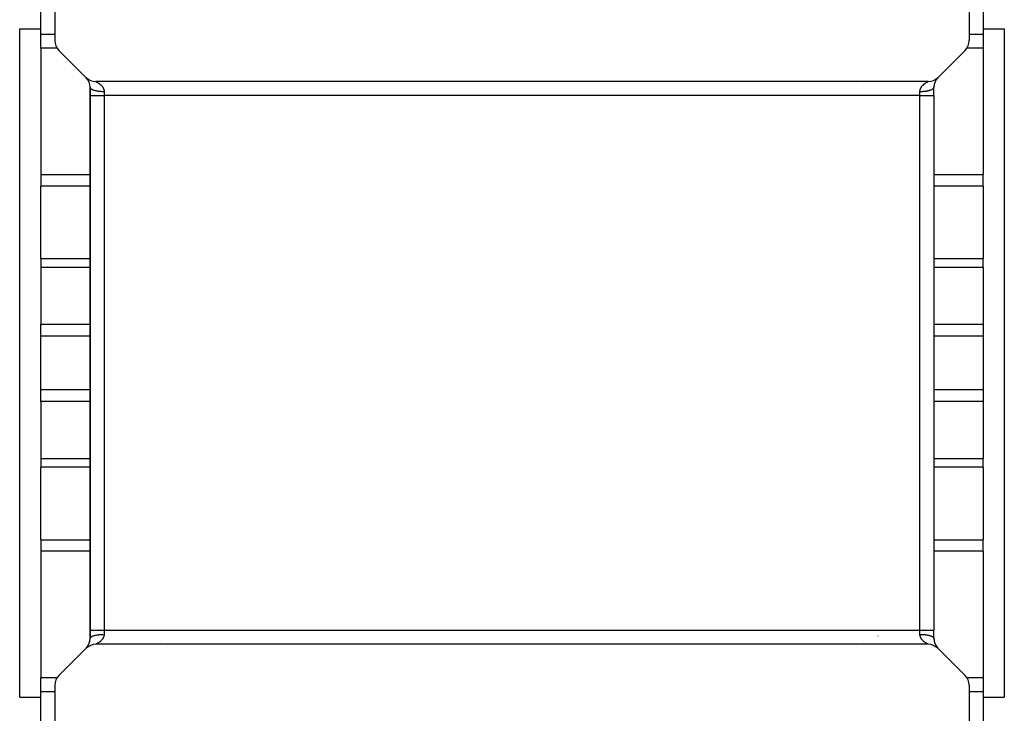
# Model space of a CAD drawing. Extents: x 24 to 1227, y -704 to 283.
# Drawn here: x 440 to 580, y 133 to 232 of the extents above; entities that cross this region are included whole.
import ezdxf

# ---------------------------------------------------------------- set-up
doc = ezdxf.new("R2010")
doc.units = 0
doc.linetypes.add('DASHED', pattern=[11.05, 8.7, -2.35])
doc.layers.get('0').update_dxf_attribs({"linetype": 'CONTINUOUS'})
doc.layers.add('NEVIDI', color=4, linetype='DASHED')

msp = doc.modelspace()

# ---------------------------------------------------------------- linework, layer by layer
at = {"color": 2}
for p, q in [((444.806717, 281), (444.806717, 228.828427)), ((574.806717, 281), (574.806717, 228.828427)), ((442.806717, 229.739205), (442.806717, 235.109948)), ((576.806717, 235.109948), (576.806717, 229.739205)), ((439.806717, 230.5), (442.806717, 230.5)), ((439.806717, 230.5), (442.806717, 230.5)), ((439.806717, 135.5), (439.806717, 230.5)), ((442.806717, 227.719759), (442.806717, 229.739205)), ((576.806717, 230.5), (579.806717, 230.5)), ((576.806717, 230.5), (579.806717, 230.5)), ((576.806717, 229.739205), (576.806717, 227.719759)), ((579.806717, 230.5), (579.806717, 135.5)), ((442.806717, 227.719759), (442.806717, 209.775372)), ((445.392503, 227.414214), (449.22093, 223.585786)), ((570.392503, 223.585786), (574.22093, 227.414214)), ((576.806717, 227.719759), (576.806717, 209.775372)), ((449.248737, 223.558516), (449.306068, 223.505411)), ((568.97829, 223), (450.635144, 223)), ((459.806717, 222.985292), (459.806717, 222.987012)), ((449.806717, 221), (449.806717, 222.171573)), ((449.806717, 222.171573), (449.806717, 221)), ((559.806717, 222.28015), (559.806717, 222.282081)), ((559.806717, 222.282081), (559.806717, 222.28015)), ((559.806717, 222.268011), (559.806717, 222.269046)), ((559.806717, 222.269046), (559.806717, 222.268011)), ((569.806717, 221), (569.806717, 222.171573)), ((569.806717, 221), (569.806717, 222.171573)), ((449.806717, 145), (449.806717, 221)), ((449.806717, 221), (449.806717, 145)), ((449.806717, 221), (449.806717, 145)), ((449.806717, 145), (449.806717, 221)), ((569.806717, 221), (569.806717, 145)), ((569.806717, 221), (569.806717, 145)), ((442.806717, 209.775372), (442.806717, 208.133852)), ((576.806717, 208.133852), (576.806717, 209.775372)), ((442.806717, 197.820163), (442.806717, 208.133852)), ((576.806717, 208.133852), (576.806717, 197.820163)), ((442.806717, 197.820163), (442.806717, 196.572125)), ((576.806717, 196.572125), (576.806717, 197.820163)), ((442.806717, 196.572125), (442.806717, 188.501799)), ((576.806717, 196.572125), (576.806717, 188.501799)), ((442.806717, 186.797689), (442.806717, 188.501799)), ((576.806717, 188.501799), (576.806717, 186.797689)), ((442.806717, 179.202311), (442.806717, 186.797689)), ((576.806717, 186.797689), (576.806717, 179.202311)), ((442.806717, 177.498201), (442.806717, 179.202311)), ((576.806717, 179.202311), (576.806717, 177.498201)), ((442.806717, 177.498201), (442.806717, 169.427875)), ((576.806717, 177.498201), (576.806717, 169.427875)), ((442.806717, 169.427875), (442.806717, 168.179837)), ((576.806717, 168.179837), (576.806717, 169.427875)), ((442.806717, 157.866148), (442.806717, 168.179837)), ((576.806717, 168.179837), (576.806717, 157.866148)), ((442.806717, 157.866148), (442.806717, 156.224628)), ((576.806717, 156.224628), (576.806717, 157.866148)), ((442.806717, 156.224628), (442.806717, 138.280241)), ((576.806717, 156.224628), (576.806717, 138.280241)), ((449.806717, 143.828427), (449.806717, 145)), ((449.806717, 145), (449.806717, 143.828427)), ((569.806717, 143.828418), (569.806717, 145)), ((569.806717, 143.828427), (569.806717, 145)), ((449.806717, 144.047667), (449.806717, 143.828427)), ((449.806717, 144.047667), (449.806717, 143.828427)), ((568.97829, 143), (450.635144, 143)), ((459.806717, 143.41353), (459.806717, 143.414665)), ((559.806717, 143.367064), (559.806717, 143.368519)), ((559.806717, 143.368519), (559.806717, 143.367064)), ((449.22093, 142.414214), (445.392503, 138.585786)), ((570.307368, 142.494592), (570.364697, 142.441484)), ((574.22093, 138.585786), (570.392503, 142.414214)), ((442.806717, 136.260795), (442.806717, 138.280241)), ((576.806717, 138.280241), (576.806717, 136.260795)), ((442.806717, 130.890052), (442.806717, 136.260795)), ((444.806717, 137.171573), (444.806717, 68.198039)), ((574.806717, 137.171573), (574.806717, 68.198039)), ((576.806717, 136.260795), (576.806717, 130.890052)), ((439.806717, 135.5), (442.806717, 135.5)), ((439.806717, 135.5), (442.806717, 135.5)), ((576.806717, 135.5), (579.806717, 135.5)), ((576.806717, 135.5), (579.806717, 135.5))]:
    msp.add_line(p, q, dxfattribs=at)
for centre, start, end in [((446.806717, 228.828427), 180, 225), ((572.806717, 228.828427), 315, 360), ((450.635144, 225), 225, 270), ((447.806717, 222.171573), 44.391738, 44.64839), ((447.806717, 222.171573), 0, 43.00904), ((461.806717, 222.171573), 155.925848, 155.979843), ((461.806717, 222.171573), 155.725861, 155.747292), ((568.97829, 225), 270, 315), ((571.806717, 222.171573), 135.319057, 180), ((571.806717, 222.171573), 161.105787, 167.818006), ((571.806717, 222.171573), 154, 160.878648), ((571.806717, 222.171573), 147, 153.718728), ((571.806717, 222.171573), 135, 146.883336), ((557.806717, 222.171573), 3.11404, 3.169492), ((557.806717, 222.171573), 2.765429, 2.795139), ((571.806717, 222.171573), 175, 180), ((571.806717, 222.171573), 168, 174.929946), ((450.635144, 141), 90, 135), ((447.806717, 143.828427), 319.999762, 360), ((447.806717, 143.828427), 320.046134, 341), ((447.806717, 143.828427), 341.2418, 354.877721), ((447.806717, 143.828427), 355, 360), ((568.97829, 141), 45, 90), ((571.806717, 143.828427), 180.000263, 221.556488), ((571.806717, 143.828427), 180.834645, 184.414555), ((571.806717, 143.828427), 184.486217, 184.811828), ((571.806717, 143.828427), 185.703299, 191.78894), ((571.806717, 143.828427), 193.747563, 198.728733), ((571.806717, 143.828427), 199.648222, 205.305286), ((571.806717, 143.828427), 206.69236, 212.417116), ((447.806717, 143.828427), 315.221132, 318.339315), ((447.806717, 143.828427), 316.948086, 319.95772), ((571.806717, 143.828427), 213, 219.546638), ((571.806717, 143.828427), 221.65147, 222.265493), ((571.806717, 143.828427), 222.351232, 222.977123), ((571.806717, 143.828427), 223.526056, 224.33434), ((446.806717, 137.171573), 135, 180), ((572.806717, 137.171573), 0, 45)]:
    msp.add_arc(centre, 2, start, end, dxfattribs=at)
at = {"layer": 'NEVIDI', "color": 7, "linetype": 'CONTINUOUS'}
for p, q in [((442.806717, 229.739205), (444.806717, 229.739205)), ((574.806717, 229.739205), (576.806717, 229.739205)), ((445.145531, 227.719759), (442.806717, 227.719759)), ((576.806717, 227.719759), (574.469714, 227.719759)), ((450.636008, 222.999597), (450.640392, 222.997482)), ((450.640392, 222.997482), (450.641322, 222.997028)), ((450.641322, 222.997028), (450.649776, 222.992863)), ((450.649776, 222.992863), (450.651265, 222.992123)), ((450.651265, 222.992123), (450.663541, 222.985958)), ((450.663541, 222.985958), (450.665556, 222.984937)), ((450.665556, 222.984937), (450.667216, 222.984094)), ((450.667216, 222.984094), (450.681455, 222.976799)), ((450.681455, 222.976799), (450.683949, 222.975511)), ((450.683949, 222.975511), (450.703221, 222.96545)), ((450.703221, 222.96545), (450.706209, 222.963875)), ((450.706209, 222.963875), (450.728697, 222.951894)), ((450.728697, 222.951894), (450.732122, 222.95005)), ((450.732122, 222.95005), (450.756758, 222.936648)), ((450.756758, 222.936648), (450.757559, 222.936208)), ((450.757559, 222.936208), (450.76145, 222.934067)), ((450.76145, 222.934067), (450.789631, 222.918387)), ((450.789631, 222.918387), (450.793938, 222.915962)), ((450.793938, 222.915962), (450.824564, 222.898493)), ((450.824564, 222.898493), (450.829284, 222.895764)), ((450.829284, 222.895764), (450.862089, 222.876527)), ((450.862089, 222.876527), (450.867132, 222.873526)), ((450.867132, 222.873526), (450.892341, 222.858348)), ((450.892341, 222.858348), (450.90168, 222.852649)), ((450.90168, 222.852649), (450.906977, 222.849397)), ((450.906977, 222.849397), (450.943118, 222.826846)), ((450.943118, 222.826846), (450.948627, 222.823351)), ((450.948627, 222.823351), (450.98597, 222.799243)), ((450.98597, 222.799243), (450.99173, 222.795457)), ((450.99173, 222.795457), (451.030138, 222.769747)), ((451.030138, 222.769747), (451.035938, 222.765791)), ((451.035938, 222.765791), (451.05805, 222.750523)), ((451.05805, 222.750523), (451.075134, 222.738521)), ((451.075134, 222.738521), (451.081037, 222.734331)), ((451.081037, 222.734331), (451.120783, 222.705515)), ((451.120783, 222.705515), (451.126743, 222.7011)), ((451.126743, 222.7011), (451.166865, 222.670699)), ((451.166865, 222.670699), (451.172871, 222.666042)), ((451.172871, 222.666042), (451.21308, 222.634112)), ((451.21308, 222.634112), (451.219074, 222.629236)), ((451.219074, 222.629236), (451.236524, 222.614858)), ((451.236524, 222.614858), (451.259128, 222.59582)), ((457.806717, 222.98503), (457.806717, 222.986782)), ((459.918165, 222.985306), (459.91876, 222.987025)), ((568.348353, 222.590726), (568.376896, 222.614844)), ((568.376896, 222.614844), (568.388379, 222.624334)), ((568.388379, 222.624334), (568.394347, 222.62922)), ((568.394347, 222.62922), (568.434556, 222.661349)), ((568.434556, 222.661349), (568.440555, 222.666029)), ((568.440555, 222.666029), (568.480635, 222.696583)), ((568.480635, 222.696583), (568.486692, 222.701097)), ((568.486692, 222.701097), (568.526491, 222.730116)), ((568.526491, 222.730116), (568.532409, 222.73434)), ((568.532409, 222.73434), (568.555399, 222.750538)), ((568.555399, 222.750538), (568.57168, 222.761809)), ((568.57168, 222.761809), (568.577512, 222.765808)), ((568.577512, 222.765808), (568.615955, 222.791668)), ((568.615955, 222.791668), (568.621703, 222.795462)), ((568.621703, 222.795462), (568.65921, 222.819785)), ((568.65921, 222.819785), (568.664713, 222.823291)), ((568.664713, 222.823291), (568.70095, 222.845994)), ((568.70095, 222.845994), (568.706265, 222.849269)), ((568.706265, 222.849269), (568.721135, 222.858359)), ((568.721135, 222.858359), (568.740992, 222.870331)), ((568.740992, 222.870331), (568.746067, 222.873361)), ((568.746067, 222.873361), (568.779096, 222.892786)), ((568.779096, 222.892786), (568.783875, 222.895555)), ((568.783875, 222.895555), (568.814901, 222.913276)), ((568.814901, 222.913276), (568.819364, 222.91579)), ((568.819364, 222.91579), (568.848062, 222.93174)), ((568.848062, 222.93174), (568.852146, 222.933981)), ((568.852146, 222.933981), (568.85695, 222.936607)), ((568.85695, 222.936607), (568.878134, 222.948078)), ((568.878134, 222.948078), (568.881784, 222.950036)), ((568.881784, 222.950036), (568.904698, 222.962222)), ((568.904698, 222.962222), (568.907858, 222.963888)), ((568.907858, 222.963888), (568.927431, 222.974133)), ((568.927431, 222.974133), (568.930095, 222.975517)), ((568.930095, 222.975517), (568.946235, 222.983848)), ((568.946235, 222.983848), (568.946716, 222.984094)), ((568.946716, 222.984094), (568.948352, 222.984933)), ((568.948352, 222.984933), (568.96089, 222.991324)), ((568.96089, 222.991324), (568.962449, 222.992113)), ((568.962449, 222.992113), (568.971211, 222.99652)), ((568.971211, 222.99652), (568.972204, 222.997016)), ((568.972204, 222.997016), (568.977013, 222.999394)), ((449.806717, 222.171573), (449.810359, 222.136235)), ((449.810359, 222.136235), (449.820285, 222.103454)), ((449.820285, 222.103454), (449.82472, 222.093152)), ((449.82472, 222.093152), (449.844261, 222.058604)), ((449.844261, 222.058604), (449.869051, 222.026465)), ((449.869051, 222.026465), (449.878404, 222.016143)), ((449.878404, 222.016143), (449.913292, 221.982903)), ((449.913292, 221.982903), (449.952438, 221.952069)), ((449.952438, 221.952069), (449.966796, 221.941938)), ((449.966796, 221.941938), (450.016056, 221.910662)), ((450.016056, 221.910662), (450.068955, 221.881596)), ((450.068955, 221.881596), (450.088198, 221.871919)), ((450.088198, 221.871919), (450.150898, 221.843027)), ((450.150898, 221.843027), (450.216523, 221.816304)), ((450.216523, 221.816304), (450.240629, 221.807234)), ((450.240629, 221.807234), (450.315205, 221.781311)), ((450.315205, 221.781311), (450.392501, 221.75736)), ((450.392501, 221.75736), (450.421252, 221.749107)), ((450.421252, 221.749107), (450.506391, 221.726495)), ((450.506391, 221.726495), (450.593758, 221.705815)), ((450.593758, 221.705815), (450.626818, 221.698585)), ((450.626818, 221.698585), (450.720586, 221.679694)), ((450.720586, 221.679694), (450.81669, 221.662592)), ((450.81669, 221.662592), (450.853625, 221.656579)), ((450.853625, 221.656579), (450.954445, 221.641636)), ((450.954445, 221.641636), (451.057313, 221.628464)), ((451.057313, 221.628464), (451.097592, 221.623844)), ((451.097592, 221.623844), (451.203276, 221.613086)), ((451.203276, 221.613086), (451.311308, 221.604042)), ((451.259128, 222.59582), (451.265066, 222.590737)), ((451.265066, 222.590737), (451.304841, 222.555776)), ((451.304841, 222.555776), (451.310613, 222.550563)), ((451.310613, 222.550563), (451.349741, 222.514214)), ((451.311308, 221.604042), (451.354264, 221.600973)), ((451.349741, 222.514214), (451.355427, 222.508777)), ((451.354264, 221.600973), (451.463135, 221.594495)), ((451.355427, 222.508777), (451.393694, 222.471075)), ((451.393694, 222.471075), (451.399317, 222.465362)), ((451.399317, 222.465362), (451.41081, 222.453539)), ((451.41081, 222.453539), (451.436671, 222.426178)), ((451.436671, 222.426178), (451.442065, 222.420332)), ((451.442065, 222.420332), (451.47835, 222.379631)), ((451.463135, 221.594495), (451.574198, 221.589759)), ((451.47835, 222.379631), (451.48358, 222.373555)), ((451.48358, 222.373555), (451.51858, 222.331361)), ((451.51858, 222.331361), (451.52368, 222.324974)), ((451.52368, 222.324974), (451.557318, 222.281132)), ((451.557318, 222.281132), (451.562112, 222.274622)), ((451.562112, 222.274622), (451.566178, 222.269046)), ((451.566178, 222.269046), (451.594127, 222.229243)), ((451.574198, 221.589759), (451.618956, 221.588374)), ((451.594127, 222.229243), (451.598689, 222.222481)), ((451.598689, 222.222481), (451.62875, 222.175798)), ((451.618956, 221.588374), (451.728817, 221.586231)), ((451.62875, 222.175798), (451.633063, 222.168764)), ((451.633063, 222.168764), (451.660915, 222.12093)), ((451.660915, 222.12093), (451.664887, 222.113728)), ((451.664887, 222.113728), (451.690369, 222.064757)), ((451.690369, 222.064757), (451.690571, 222.064347)), ((451.690571, 222.064347), (451.693984, 222.057369)), ((451.693984, 222.057369), (451.716943, 222.007252)), ((451.716943, 222.007252), (451.720171, 221.999694)), ((451.720171, 221.999694), (451.740511, 221.948264)), ((451.728817, 221.586231), (451.806717, 221.585786)), ((451.740511, 221.948264), (451.743339, 221.940495)), ((451.743339, 221.940495), (451.760829, 221.887891)), ((451.760829, 221.887891), (451.763217, 221.879959)), ((451.763217, 221.879959), (451.773536, 221.842802)), ((451.773536, 221.842802), (451.777747, 221.825962)), ((451.777747, 221.825962), (451.779681, 221.81781)), ((451.779681, 221.81781), (451.791006, 221.762637)), ((451.791006, 221.762637), (451.792446, 221.754328)), ((451.792446, 221.754328), (451.800363, 221.698189)), ((451.800363, 221.698189), (451.80128, 221.689753)), ((451.80128, 221.689753), (451.805611, 221.63271)), ((451.805611, 221.63271), (451.805978, 221.624156)), ((451.805978, 221.624156), (451.806477, 221.607747)), ((451.806477, 221.607747), (451.806717, 221.585786)), ((451.806717, 221.585786), (451.806717, 221)), ((457.806717, 221.606611), (457.806717, 221.607747)), ((561.806717, 222.278917), (561.806717, 222.277455)), ((561.806717, 222.269046), (561.806717, 222.267992)), ((567.806717, 221.585786), (567.80697, 221.607746)), ((567.806717, 221.585786), (567.927295, 221.586852)), ((567.806717, 221), (567.806717, 221.585786)), ((567.80697, 221.607746), (567.807179, 221.615641)), ((567.807179, 221.615641), (567.807476, 221.624155)), ((567.807476, 221.624155), (567.811338, 221.681252)), ((567.811338, 221.681252), (567.812191, 221.689752)), ((567.812191, 221.689752), (567.819655, 221.746002)), ((567.819655, 221.746002), (567.821028, 221.754328)), ((567.821028, 221.754328), (567.831952, 221.809791)), ((567.831952, 221.809791), (567.833788, 221.81781)), ((567.833788, 221.81781), (567.839931, 221.842802)), ((567.839931, 221.842802), (567.847924, 221.872019)), ((567.847924, 221.872019), (567.850248, 221.879958)), ((567.850248, 221.879958), (567.867396, 221.932834)), ((567.867396, 221.932834), (567.870122, 221.940492)), ((567.870122, 221.940492), (567.890129, 221.992143)), ((567.890129, 221.992143), (567.893261, 221.999621)), ((567.893261, 221.999621), (567.915965, 222.050069)), ((567.915965, 222.050069), (567.919478, 222.057367)), ((567.919478, 222.057367), (567.922891, 222.064345)), ((567.922891, 222.064345), (567.944649, 222.106505)), ((567.927295, 221.586852), (567.994476, 221.588374)), ((567.944649, 222.106505), (567.948573, 222.113728)), ((567.948573, 222.113728), (567.976123, 222.161716)), ((567.976123, 222.161716), (567.98039, 222.168768)), ((567.98039, 222.168768), (568.010154, 222.215594)), ((567.994476, 221.588374), (568.039234, 221.589759)), ((568.010154, 222.215594), (568.014748, 222.222487)), ((568.014748, 222.222487), (568.046432, 222.267932)), ((568.039234, 221.589759), (568.192604, 221.596793)), ((568.046432, 222.267932), (568.04724, 222.269046)), ((568.04724, 222.269046), (568.051304, 222.274623)), ((568.051304, 222.274623), (568.084733, 222.318662)), ((568.084733, 222.318662), (568.089726, 222.324979)), ((568.089726, 222.324979), (568.124624, 222.367466)), ((568.124624, 222.367466), (568.129822, 222.373561)), ((568.129822, 222.373561), (568.165974, 222.414475)), ((568.165974, 222.414475), (568.171338, 222.420339)), ((568.171338, 222.420339), (568.202596, 222.453545)), ((568.192604, 221.596793), (568.259166, 221.600973)), ((568.202596, 222.453545), (568.208592, 222.459737)), ((568.208592, 222.459737), (568.214091, 222.465368)), ((568.214091, 222.465368), (568.252245, 222.503249)), ((568.252245, 222.503249), (568.257987, 222.50878)), ((568.257987, 222.50878), (568.296945, 222.545231)), ((568.259166, 221.600973), (568.302122, 221.604042)), ((568.296945, 222.545231), (568.302804, 222.550559)), ((568.302122, 221.604042), (568.451089, 221.617023)), ((568.302804, 222.550559), (568.342417, 222.585612)), ((568.342417, 222.585612), (568.348353, 222.590726)), ((568.451089, 221.617023), (568.515836, 221.623843)), ((568.515836, 221.623843), (568.556115, 221.628463)), ((568.556115, 221.628463), (568.697702, 221.647127)), ((568.697702, 221.647127), (568.759803, 221.656578)), ((568.759803, 221.656578), (568.796739, 221.662591)), ((568.796739, 221.662591), (568.928236, 221.686554)), ((568.928236, 221.686554), (568.986612, 221.698585)), ((568.986612, 221.698585), (569.019672, 221.705814)), ((569.019672, 221.705814), (569.139271, 221.734749)), ((569.139271, 221.734749), (569.192181, 221.749107)), ((569.192181, 221.749107), (569.220932, 221.75736)), ((569.220932, 221.75736), (569.326168, 221.790669)), ((569.326168, 221.790669), (569.372807, 221.807234)), ((569.372807, 221.807234), (569.396913, 221.816304)), ((569.396913, 221.816304), (569.486176, 221.853488)), ((569.486176, 221.853488), (569.525237, 221.87192)), ((569.525237, 221.87192), (569.54448, 221.881597)), ((569.54448, 221.881597), (569.616053, 221.921959)), ((569.616053, 221.921959), (569.646639, 221.941939)), ((569.646639, 221.941939), (569.660997, 221.95207)), ((569.660997, 221.95207), (569.713491, 221.994812)), ((569.713491, 221.994812), (569.73503, 222.016143)), ((569.73503, 222.016143), (569.744383, 222.026465)), ((569.744383, 222.026465), (569.777024, 222.071008)), ((569.777024, 222.071008), (569.788714, 222.093152)), ((569.788714, 222.093152), (569.793148, 222.103454)), ((569.793148, 222.103454), (569.805208, 222.148821)), ((569.805208, 222.148821), (569.806717, 222.171573)), ((449.806717, 221), (451.806717, 221)), ((451.806717, 221), (451.806717, 145)), ((567.806717, 221), (451.806717, 221)), ((567.806717, 145), (567.806717, 221)), ((567.806717, 221), (569.806717, 221)), ((442.806717, 209.775372), (449.806717, 209.775372)), ((569.806717, 209.775372), (576.806717, 209.775372)), ((449.806717, 208.133852), (442.806717, 208.133852)), ((576.806717, 208.133852), (569.806717, 208.133852)), ((442.806717, 197.820163), (449.806717, 197.820163)), ((569.806717, 197.820163), (576.806717, 197.820163)), ((449.806717, 196.572125), (442.806717, 196.572125)), ((576.806717, 196.572125), (569.806717, 196.572125)), ((442.806717, 188.501799), (449.806717, 188.501799)), ((569.806717, 188.501799), (576.806717, 188.501799)), ((449.806717, 186.797689), (442.806717, 186.797689)), ((576.806717, 186.797689), (569.806717, 186.797689)), ((442.806717, 179.202311), (449.806717, 179.202311)), ((569.806717, 179.202311), (576.806717, 179.202311)), ((449.806717, 177.498201), (442.806717, 177.498201)), ((576.806717, 177.498201), (569.806717, 177.498201)), ((442.806717, 169.427875), (449.806717, 169.427875)), ((569.806717, 169.427875), (576.806717, 169.427875)), ((449.806717, 168.179837), (442.806717, 168.179837)), ((576.806717, 168.179837), (569.806717, 168.179837)), ((442.806717, 157.866148), (449.806717, 157.866148)), ((569.806717, 157.866148), (576.806717, 157.866148)), ((449.806717, 156.224628), (442.806717, 156.224628)), ((576.806717, 156.224628), (569.806717, 156.224628)), ((449.806717, 145), (451.806717, 145)), ((450.240636, 144.192765), (450.287248, 144.209321)), ((450.287248, 144.209321), (450.392502, 144.242639)), ((450.392502, 144.242639), (450.421266, 144.250895)), ((450.421266, 144.250895), (450.4743, 144.265283)), ((450.4743, 144.265283), (450.593755, 144.294182)), ((450.593755, 144.294182), (450.626833, 144.301416)), ((450.626833, 144.301416), (450.685144, 144.313434)), ((450.685144, 144.313434), (450.816676, 144.337403)), ((450.816676, 144.337403), (450.853629, 144.343419)), ((450.853629, 144.343419), (450.915781, 144.352878)), ((450.915781, 144.352878), (451.057286, 144.371533)), ((451.057286, 144.371533), (451.0975, 144.376145)), ((451.0975, 144.376145), (451.16257, 144.382998)), ((451.16257, 144.382998), (451.311291, 144.395955)), ((451.311291, 144.395955), (451.354224, 144.399023)), ((451.354224, 144.399023), (451.420869, 144.403208)), ((451.420869, 144.403208), (451.574146, 144.410236)), ((451.574146, 144.410236), (451.619095, 144.411626)), ((451.619095, 144.411626), (451.686067, 144.413143)), ((451.792731, 144.246829), (451.782034, 144.192188)), ((451.794079, 144.255055), (451.792731, 144.246829)), ((451.801395, 144.31067), (451.794079, 144.255055)), ((451.802232, 144.319104), (451.801395, 144.31067)), ((451.806001, 144.375832), (451.802232, 144.319104)), ((451.806289, 144.384396), (451.806001, 144.375832)), ((451.806486, 144.392183), (451.806289, 144.384396)), ((451.806717, 144.414214), (451.806486, 144.392183)), ((451.806717, 145), (567.806717, 145)), ((451.806717, 145), (451.806717, 144.414214)), ((567.806717, 144.414214), (567.806717, 145)), ((567.806717, 145), (569.806717, 145)), ((567.80699, 144.392211), (567.806717, 144.414214)), ((567.806717, 144.414212), (567.884396, 144.413769)), ((567.807501, 144.375906), (567.80699, 144.392211)), ((567.807873, 144.367396), (567.807501, 144.375906)), ((567.812173, 144.310879), (567.807873, 144.367396)), ((567.81308, 144.302518), (567.812173, 144.310879)), ((567.820888, 144.246924), (567.81308, 144.302518)), ((567.822304, 144.238713), (567.820888, 144.246924)), ((567.833446, 144.184149), (567.822304, 144.238713)), ((567.884396, 144.413769), (567.994317, 144.411629)), ((567.994317, 144.411629), (568.039286, 144.410238)), ((568.039286, 144.410238), (568.150267, 144.405508)), ((568.150267, 144.405508), (568.259187, 144.399028)), ((568.259187, 144.399028), (568.30214, 144.395959)), ((568.30214, 144.395959), (568.409996, 144.386931)), ((568.409996, 144.386931), (568.515912, 144.376154)), ((568.515912, 144.376154), (568.556144, 144.371539)), ((568.556144, 144.371539), (568.658946, 144.358375)), ((568.658946, 144.358375), (568.759807, 144.343426)), ((568.759807, 144.343426), (568.796754, 144.337412)), ((568.796754, 144.337412), (568.89288, 144.320307)), ((568.89288, 144.320307), (568.986615, 144.301421)), ((568.986615, 144.301421), (569.019678, 144.29419)), ((569.019678, 144.29419), (569.107174, 144.273475)), ((569.107174, 144.273475), (569.192182, 144.250898)), ((569.192182, 144.250898), (569.220932, 144.242645)), ((569.220932, 144.242645), (569.298245, 144.218686)), ((569.298245, 144.218686), (569.372808, 144.192765)), ((449.806717, 143.828426), (449.808229, 143.851179)), ((449.808229, 143.851179), (449.820291, 143.896548)), ((449.820291, 143.896548), (449.824724, 143.906849)), ((449.824724, 143.906849), (449.836445, 143.929054)), ((449.836445, 143.929054), (449.869053, 143.973537)), ((449.869053, 143.973537), (449.878406, 143.983856)), ((449.878406, 143.983856), (449.89995, 144.005192)), ((449.89995, 144.005192), (449.952435, 144.047932)), ((449.952435, 144.047932), (449.966799, 144.058067)), ((449.966799, 144.058067), (449.997486, 144.078105)), ((449.997486, 144.078105), (450.068959, 144.118403)), ((450.068959, 144.118403), (450.0882, 144.128079)), ((450.0882, 144.128079), (450.127357, 144.146556)), ((450.127357, 144.146556), (450.216526, 144.183694)), ((450.216526, 144.183694), (450.240636, 144.192765)), ((450.64124, 143.003006), (450.63638, 143.000603)), ((450.64225, 143.003509), (450.64124, 143.003006)), ((450.651174, 143.007995), (450.64225, 143.003509)), ((450.652767, 143.008802), (450.651174, 143.007995)), ((450.665601, 143.015348), (450.652767, 143.008802)), ((450.666715, 143.01592), (450.665601, 143.015348)), ((450.667738, 143.016445), (450.666715, 143.01592)), ((450.684236, 143.024966), (450.667738, 143.016445)), ((450.68695, 143.026376), (450.684236, 143.024966)), ((450.706845, 143.036795), (450.68695, 143.026376)), ((450.710061, 143.038493), (450.706845, 143.036795)), ((450.733117, 143.050772), (450.710061, 143.038493)), ((450.736779, 143.05274), (450.733117, 143.050772)), ((450.756447, 143.0634), (450.736779, 143.05274)), ((450.762795, 143.066873), (450.756447, 143.0634)), ((450.76687, 143.069111), (450.762795, 143.066873)), ((450.795496, 143.085031), (450.76687, 143.069111)), ((450.799939, 143.087533), (450.795496, 143.085031)), ((450.83099, 143.105271), (450.799939, 143.087533)), ((450.835784, 143.108049), (450.83099, 143.105271)), ((450.868955, 143.127571), (450.835784, 143.108049)), ((450.874025, 143.130601), (450.868955, 143.127571)), ((450.892314, 143.141636), (450.874025, 143.130601)), ((450.909039, 143.15187), (450.892314, 143.141636)), ((450.91437, 143.155161), (450.909039, 143.15187)), ((450.95074, 143.177996), (450.91437, 143.155161)), ((450.956358, 143.181583), (450.95074, 143.177996)), ((450.993798, 143.205914), (450.956358, 143.181583)), ((450.999609, 143.209758), (450.993798, 143.205914)), ((451.037931, 143.235585), (450.999609, 143.209758)), ((451.043816, 143.239626), (451.037931, 143.235585)), ((451.058, 143.249453), (451.043816, 143.239626)), ((451.082956, 143.267046), (451.058, 143.249453)), ((451.088839, 143.271251), (451.082956, 143.267046)), ((451.128516, 143.300222), (451.088839, 143.271251)), ((451.134483, 143.304674), (451.128516, 143.300222)), ((451.174519, 143.335238), (451.134483, 143.304674)), ((451.180492, 143.339904), (451.174519, 143.335238)), ((451.22067, 143.37206), (451.180492, 143.339904)), ((451.226617, 143.376936), (451.22067, 143.37206)), ((451.236521, 143.385129), (451.226617, 143.376936)), ((451.266658, 143.410621), (451.236521, 143.385129)), ((451.27261, 143.415761), (451.266658, 143.410621)), ((451.312264, 143.450932), (451.27261, 143.415761)), ((451.318129, 143.456279), (451.312264, 143.450932)), ((451.357202, 143.492942), (451.318129, 143.456279)), ((451.362961, 143.498507), (451.357202, 143.492942)), ((451.40123, 143.536625), (451.362961, 143.498507)), ((451.406775, 143.542322), (451.40123, 143.536625)), ((451.410842, 143.546531), (451.406775, 143.542322)), ((451.444139, 143.581973), (451.410842, 143.546531)), ((451.449516, 143.587872), (451.444139, 143.581973)), ((451.485652, 143.628907), (451.449516, 143.587872)), ((451.490844, 143.635016), (451.485652, 143.628907)), ((451.525666, 143.677543), (451.490844, 143.635016)), ((451.530633, 143.683847), (451.525666, 143.677543)), ((451.563902, 143.727806), (451.530633, 143.683847)), ((451.566131, 143.730867), (451.563902, 143.727806)), ((451.568634, 143.734324), (451.566131, 143.730867)), ((451.600112, 143.779617), (451.568634, 143.734324)), ((451.60467, 143.786481), (451.600112, 143.779617)), ((451.634303, 143.833295), (451.60467, 143.786481)), ((451.638487, 143.840243), (451.634303, 143.833295)), ((451.666065, 143.888531), (451.638487, 143.840243)), ((451.669936, 143.895695), (451.666065, 143.888531)), ((451.690452, 143.935567), (451.669936, 143.895695)), ((451.695177, 143.945254), (451.690452, 143.935567)), ((451.698732, 143.952687), (451.695177, 143.945254)), ((451.721382, 144.00332), (451.698732, 143.952687)), ((451.724547, 144.010926), (451.721382, 144.00332)), ((451.744397, 144.062501), (451.724547, 144.010926)), ((451.74714, 144.070261), (451.744397, 144.062501)), ((451.764045, 144.122751), (451.74714, 144.070261)), ((451.76632, 144.130576), (451.764045, 144.122751)), ((451.77357, 144.157134), (451.76632, 144.130576)), ((451.780203, 144.184145), (451.77357, 144.157134)), ((451.782034, 144.192188), (451.780203, 144.184145)), ((561.806717, 144.192188), (561.806717, 144.157111)), ((561.806717, 143.271251), (561.806717, 143.249452)), ((567.835344, 144.176104), (567.833446, 144.184149)), ((567.840088, 144.157109), (567.835344, 144.176104)), ((567.849624, 144.122687), (567.840088, 144.157109)), ((567.851981, 144.114796), (567.849624, 144.122687)), ((567.86927, 144.062401), (567.851981, 144.114796)), ((567.872073, 144.054642), (567.86927, 144.062401)), ((567.892202, 144.003334), (567.872073, 144.054642)), ((567.895411, 143.995755), (567.892202, 144.003334)), ((567.918244, 143.945513), (567.895411, 143.995755)), ((567.921869, 143.938048), (567.918244, 143.945513)), ((567.92302, 143.935703), (567.921869, 143.938048)), ((567.947245, 143.888921), (567.92302, 143.935703)), ((567.951211, 143.881679), (567.947245, 143.888921)), ((567.978916, 143.833778), (567.951211, 143.881679)), ((567.983211, 143.82673), (567.978916, 143.833778)), ((568.013054, 143.780108), (567.983211, 143.82673)), ((568.017615, 143.773311), (568.013054, 143.780108)), ((568.047284, 143.730938), (568.017615, 143.773311)), ((568.049436, 143.72798), (568.047284, 143.730938)), ((568.054217, 143.721458), (568.049436, 143.72798)), ((568.087742, 143.677586), (568.054217, 143.721458)), ((568.092748, 143.671293), (568.087742, 143.677586)), ((568.127785, 143.628898), (568.092748, 143.671293)), ((568.133045, 143.622765), (568.127785, 143.628898)), ((568.169365, 143.581889), (568.133045, 143.622765)), ((568.174758, 143.576024), (568.169365, 143.581889)), ((568.202608, 143.546509), (568.174758, 143.576024)), ((568.212219, 143.536606), (568.202608, 143.546509)), ((568.217859, 143.530859), (568.212219, 143.536606)), ((568.256241, 143.492938), (568.217859, 143.530859)), ((568.261976, 143.48744), (568.256241, 143.492938)), ((568.30117, 143.450943), (568.261976, 143.48744)), ((568.306964, 143.445698), (568.30117, 143.450943)), ((568.346771, 143.410639), (568.306964, 143.445698)), ((568.35272, 143.405538), (568.346771, 143.410639)), ((568.376909, 143.385147), (568.35272, 143.405538)), ((568.39276, 143.372077), (568.376909, 143.385147)), ((568.398739, 143.367204), (568.39276, 143.372077)), ((568.438915, 143.33525), (568.398739, 143.367204)), ((568.444916, 143.330591), (568.438915, 143.33525)), ((568.484925, 143.300228), (568.444916, 143.330591)), ((568.490881, 143.295809), (568.484925, 143.300228)), ((568.530491, 143.267047), (568.490881, 143.295809)), ((568.536459, 143.262803), (568.530491, 143.267047)), ((568.555449, 143.249452), (568.536459, 143.262803)), ((568.575519, 143.235583), (568.555449, 143.249452)), ((568.581315, 143.231624), (568.575519, 143.235583)), ((568.619653, 143.205913), (568.581315, 143.231624)), ((568.625313, 143.202187), (568.619653, 143.205913)), ((568.662707, 143.177998), (568.625313, 143.202187)), ((568.668224, 143.174491), (568.662707, 143.177998)), ((568.7044, 143.151875), (568.668224, 143.174491)), ((568.709714, 143.148608), (568.7044, 143.151875)), ((568.721122, 143.141642), (568.709714, 143.148608)), ((568.74448, 143.127576), (568.721122, 143.141642)), ((568.749537, 143.124565), (568.74448, 143.127576)), ((568.782445, 143.105273), (568.749537, 143.124565)), ((568.78719, 143.102533), (568.782445, 143.105273)), ((568.817941, 143.085031), (568.78719, 143.102533)), ((568.822352, 143.082555), (568.817941, 143.085031)), ((568.850644, 143.066873), (568.822352, 143.082555)), ((568.854698, 143.064653), (568.850644, 143.066873)), ((568.856993, 143.063399), (568.854698, 143.064653)), ((568.880319, 143.050772), (568.856993, 143.063399)), ((568.883919, 143.048841), (568.880319, 143.050772)), ((568.906578, 143.036795), (568.883919, 143.048841)), ((568.90967, 143.035165), (568.906578, 143.036795)), ((568.929167, 143.024966), (568.90967, 143.035165)), ((568.931803, 143.023596), (568.929167, 143.024966)), ((568.946671, 143.01592), (568.931803, 143.023596)), ((568.947784, 143.015348), (568.946671, 143.01592)), ((568.949894, 143.014266), (568.947784, 143.015348)), ((568.962202, 143.007995), (568.949894, 143.014266)), ((568.963725, 143.007225), (568.962202, 143.007995)), ((568.972143, 143.003006), (568.963725, 143.007225)), ((568.973084, 143.002538), (568.972143, 143.003006)), ((568.977431, 143.000406), (568.973084, 143.002538)), ((569.372808, 144.192765), (569.39691, 144.183697)), ((569.39691, 144.183697), (569.462642, 144.156928)), ((569.462642, 144.156928), (569.525216, 144.128089)), ((569.525216, 144.128089), (569.544476, 144.118402)), ((569.544476, 144.118402), (569.597309, 144.089374)), ((569.597309, 144.089374), (569.646635, 144.058064)), ((569.646635, 144.058064), (569.661, 144.047928)), ((569.661, 144.047928), (569.700142, 144.01709)), ((569.700142, 144.01709), (569.735026, 143.983851)), ((569.735026, 143.983851), (569.744381, 143.97353)), ((569.744381, 143.97353), (569.769146, 143.941434)), ((569.769146, 143.941434), (569.78871, 143.906841)), ((569.78871, 143.906841), (569.793142, 143.896539)), ((569.793142, 143.896539), (569.803069, 143.863757)), ((569.803069, 143.863757), (569.806717, 143.828418)), ((442.806717, 138.280241), (445.14372, 138.280241)), ((574.469714, 138.280241), (576.806717, 138.280241)), ((444.806717, 136.260795), (442.806717, 136.260795)), ((576.806717, 136.260795), (574.806717, 136.260795))]:
    msp.add_line(p, q, dxfattribs=at)

doc.saveas('drawing.dxf')
